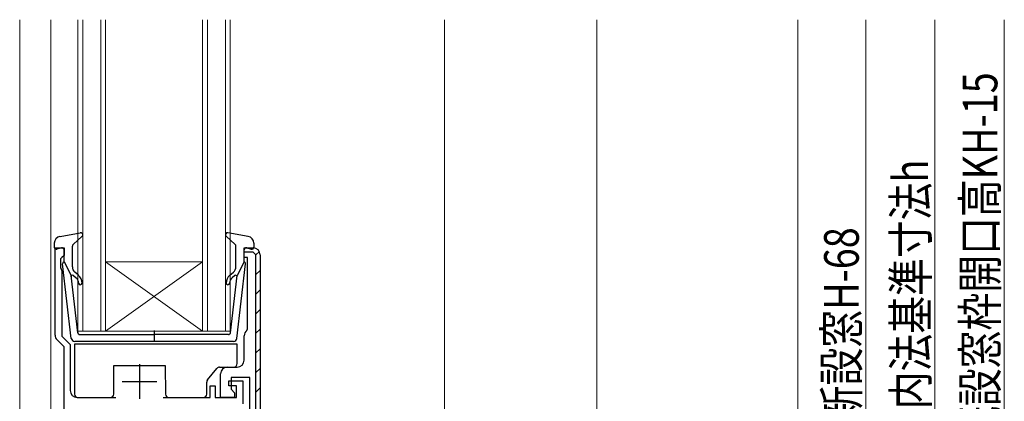
# Model space of a CAD drawing. Extents: x 0 to 990, y 0 to 1603.
# Drawn here: x 712 to 854, y 947 to 1002 of the extents above; entities that cross this region are included whole.
import ezdxf

# ---------------------------------------------------------------- set-up
doc = ezdxf.new("R2010")
doc.units = 0
for name, color, linetype, lineweight in [('YKK_11', 7, 'CONTINUOUS', 30), ('YKK_12', 2, 'CONTINUOUS', 13), ('YKK_13', 4, 'CONTINUOUS', 30), ('YKK_D', 6, 'CONTINUOUS', 13), ('YSS_K', 3, 'CONTINUOUS', 13)]:
    doc.layers.add(name, color=color, linetype=linetype, lineweight=lineweight)
doc.styles.add('text-b', font='extslim2.shx', dxfattribs={"width": 0.8, "bigfont": 'extfont2.shx'})

msp = doc.modelspace()

# ---------------------------------------------------------------- linework, layer by layer
at = {"layer": 'YKK_11', "linetype": 'ByBlock', "lineweight": -2, "ltscale": 0.5}
for p, q in [((717.35, 956.52), (717.35, 969.1)), ((717.35, 969.1), (718.65, 969.1)), ((718.35, 967.7), (718.15, 967.5)), ((718.65, 968), (718.35, 967.7)), ((718.65, 969.1), (718.65, 968)), ((744.65, 967.7), (744.65, 969.1)), ((744.65, 969.1), (745.95, 969.1)), ((744.65, 968.5), (744.65, 968.6)), ((745.95, 968.5), (744.65, 968.5)), ((745.95, 968.5), (744.65, 968.5)), ((745.15, 967.7), (744.65, 967.7)), ((745.15, 957.43), (745.15, 967.7)), ((746.35, 968.1), (745.95, 968.5)), ((746.35, 895.7), (746.35, 968.1)), ((746.95, 968.1), (746.95, 896.1)), ((718.15, 967.5), (718.15, 966.25)), ((718.15, 966.25), (718.25, 966.03)), ((718.25, 966.03), (718.35, 965.8)), ((718.35, 965.8), (718.35, 956.37)), ((718.35, 956.37), (719.55, 955.17)), ((744.65, 952.9), (744.65, 956.4)), ((745.04, 957.19), (745.15, 957.43)), ((718.65, 954.8), (717.65, 955.81)), ((719.55, 955.17), (719.55, 948.5)), ((718.65, 896.1), (718.65, 954.8)), ((741.25, 947.5), (741.25, 950.9)), ((742.25, 951.9), (743.65, 951.9)), ((742.45, 949.2), (742.45, 949.9)), ((742.45, 949.9), (744.45, 949.9)), ((745.45, 950.4), (742.75, 950.4)), ((742.75, 950.4), (742.75, 948.7)), ((744.45, 949.9), (744.45, 946.6)), ((745.45, 945.5), (745.45, 950.4)), ((739.75, 947.5), (739.75, 949.2)), ((739.75, 949.2), (740.45, 949.2)), ((740.45, 949.2), (740.45, 947.5)), ((743.55, 949.2), (742.45, 949.2)), ((742.75, 948.7), (743.25, 948.2)), ((743.25, 948.2), (743.25, 947.5)), ((743.55, 947.5), (743.55, 949.2)), ((720.55, 947.5), (726.15, 947.5)), ((732.95, 947.5), (739.75, 947.5)), ((740.45, 947.5), (743.55, 947.5)), ((743.25, 947.5), (741.25, 947.5))]:
    msp.add_line(p, q, dxfattribs=at)
at = {"layer": 'YKK_11', "linetype": 'Continuous', "lineweight": -2}
for p, q in [((746.35, 968.08), (746.84, 968.57)), ((746.35, 965.26), (746.95, 965.86)), ((746.35, 962.43), (746.95, 963.03)), ((746.35, 959.6), (746.95, 960.2)), ((746.35, 956.77), (746.95, 957.37)), ((746.35, 953.94), (746.95, 954.54)), ((746.35, 951.11), (746.95, 951.71)), ((746.35, 948.29), (746.95, 948.89))]:
    msp.add_line(p, q, dxfattribs=at)
at = {"layer": 'YKK_11', "ltscale": 0.5}
for p, q in [((729.55, 952.3), (729.55, 947.3)), ((727.05, 949.8), (732.05, 949.8))]:
    msp.add_line(p, q, dxfattribs=at)
at = {"layer": 'YKK_11', "linetype": 'ByBlock', "lineweight": -2, "ltscale": 0.5}
for centre, start, end in [((745.95, 968.1), 0, 90), ((718.35, 956.52), 180, 225), ((745.65, 956.4), 127.9799, 180), ((743.65, 952.9), 270, 360), ((742.25, 950.9), 90, 180), ((720.55, 948.5), 180, 270)]:
    msp.add_arc(centre, 1, start, end, dxfattribs=at)
at = {"layer": 'YKK_12'}
for p, q in [((712.25, 1002.05), (712.25, 896.11)), ((716.75, 1002.05), (716.75, 896.11)), ((773.55, 1002.05), (773.55, 930.1))]:
    msp.add_line(p, q, dxfattribs=at)
at = {"layer": 'YKK_12', "linetype": 'Continuous'}
for p, q in [((720.65, 957.1), (720.65, 1002.05)), ((721.35, 1002.05), (721.35, 957.1)), ((723.95, 957.1), (723.95, 1002.05)), ((724.65, 1002.05), (724.65, 957.1)), ((738.65, 957.1), (738.65, 1002.05)), ((739.35, 1002.05), (739.35, 957.1)), ((741.95, 957.1), (741.95, 1002.05)), ((742.65, 1002.05), (742.65, 957.1)), ((738.65, 967.1), (724.65, 967.1)), ((738.65, 957.1), (724.65, 967.1)), ((724.65, 957.1), (738.65, 967.1)), ((724.65, 957.1), (720.65, 957.1)), ((738.65, 957.1), (724.65, 957.1)), ((742.65, 957.1), (738.65, 957.1))]:
    msp.add_line(p, q, dxfattribs=at)
at = {"layer": 'YKK_13', "ltscale": 0.5}
for p, q in [((718.07, 970.75), (721, 971.29)), ((719.95, 969.59), (721.25, 970.78)), ((743.35, 969.59), (742.05, 970.78)), ((745.24, 970.75), (742.31, 971.29)), ((717.25, 969.77), (717.25, 969.2)), ((719.85, 966.37), (719.85, 969.37)), ((743.45, 966.37), (743.45, 969.37)), ((746.05, 969.77), (746.05, 969.2)), ((718.27, 969.09), (717.63, 968.91)), ((718.65, 967.1), (718.65, 968.8)), ((744.65, 967.1), (744.65, 968.8)), ((745.03, 969.09), (745.67, 968.91)), ((719.7, 956.04), (718.45, 966.78)), ((718.65, 967.1), (719.67, 965.1)), ((743.6, 956.04), (744.85, 966.78)), ((744.65, 967.1), (743.64, 965.1)), ((720.62, 956.86), (719.67, 965.1)), ((720.01, 965.11), (720.4, 964.79)), ((720.72, 965.17), (720.21, 965.6)), ((742.59, 965.17), (743.1, 965.6)), ((742.68, 956.86), (743.64, 965.1)), ((743.29, 965.11), (742.91, 964.79)), ((720.92, 956.6), (731.65, 956.6)), ((731.65, 957.18), (731.65, 955.55)), ((742.39, 956.6), (731.65, 956.6)), ((743.11, 955.6), (720.2, 955.6))]:
    msp.add_line(p, q, dxfattribs=at)
at = {"layer": 'YKK_13'}
for p, q in [((720.15, 955.2), (720.15, 948)), ((743.65, 955.2), (720.15, 955.2)), ((743.65, 952.4), (743.65, 955.2)), ((725.82, 948), (725.85, 952.1)), ((725.85, 952.1), (733.25, 952.1)), ((733.25, 952.1), (733.29, 948)), ((739.36, 950.04), (740.7, 951.71)), ((741.09, 951.9), (743.15, 951.9)), ((739.25, 948), (739.25, 949.73)), ((720.65, 947.5), (725.32, 947.5)), ((733.79, 947.5), (738.75, 947.5))]:
    msp.add_line(p, q, dxfattribs=at)
at = {"layer": 'YKK_13', "ltscale": 0.5}
for centre, radius, start, end in [((718.25, 969.77), 1, 100.5121, 180), ((721.05, 971), 0.3, 312.3553, 100.5121), ((742.25, 971), 0.3, 79.4879, 227.6447), ((745.05, 969.77), 1, 0, 79.4879), ((717.55, 969.2), 0.3, 180, 285.5654), ((720.15, 969.37), 0.3, 132.3553, 180), ((743.15, 969.37), 0.3, 0, 47.6447), ((745.75, 969.2), 0.3, 254.4346, 0), ((718.35, 968.8), 0.3, 0, 105.5654), ((744.95, 968.8), 0.3, 74.4346, 180), ((718.75, 966.82), 0.3, 109.4712, 186.6209), ((720.85, 966.37), 1, 180, 230), ((742.45, 966.37), 1, 310, 0), ((744.55, 966.82), 0.3, 353.3791, 70.5288), ((719.88, 964.96), 0.2, 50, 186.6209), ((719.75, 964.02), 1.5, 0, 50), ((743.55, 964.02), 1.5, 130, 180), ((743.42, 964.96), 0.2, 353.3791, 130), ((719.75, 964.02), 1, 0, 50), ((721, 964.02), 0.25, 180, 0), ((742.3, 964.02), 0.25, 180, 0), ((743.55, 964.02), 1, 130, 180), ((720.92, 956.9), 0.3, 186.6209, 270), ((742.39, 956.9), 0.3, 270, 353.3791), ((720.2, 956.1), 0.5, 186.6209, 270), ((743.11, 956.1), 0.5, 270, 353.3791)]:
    msp.add_arc(centre, radius, start, end, dxfattribs=at)
at = {"layer": 'YKK_13'}
for centre, start, end in [((743.15, 952.4), 270, 0), ((741.09, 951.4), 90, 141.3402), ((739.75, 949.73), 141.3402, 180), ((720.65, 948), 180, 270), ((725.32, 948), 270, 359.5), ((733.79, 948), 180.5, 270), ((738.75, 948), 270, 0)]:
    msp.add_arc(centre, 0.5, start, end, dxfattribs=at)
at = {"layer": 'YKK_D'}
for p, q in [((834.35, 1002.05), (834.35, 904.1)), ((844.35, 1002.05), (844.35, 904.1)), ((854.35, 1002.05), (854.35, 880.1))]:
    msp.add_line(p, q, dxfattribs=at)
at = {"layer": 'YSS_K', "ltscale": 1.5}
for p, q in [((795.55, 1002.05), (795.55, 902.1)), ((824.55, 1002.05), (824.55, 806.1))]:
    msp.add_line(p, q, dxfattribs=at)

# ---------------------------------------------------------------- texts
at = {"layer": 'YKK_D', "color": 151, "style": 'text-b', "width": 0.8}
for s, p in [('新設窓H=既設窓枠開口高KH-15', (853.35, 917.43)), ('新設窓内法基準寸法h', (843.35, 929.43)), ('Hs=新設窓H-68', (833.35, 934.23))]:
    msp.add_text(s, height=5, rotation=90, dxfattribs=at).set_placement(p)

doc.saveas('drawing.dxf')
